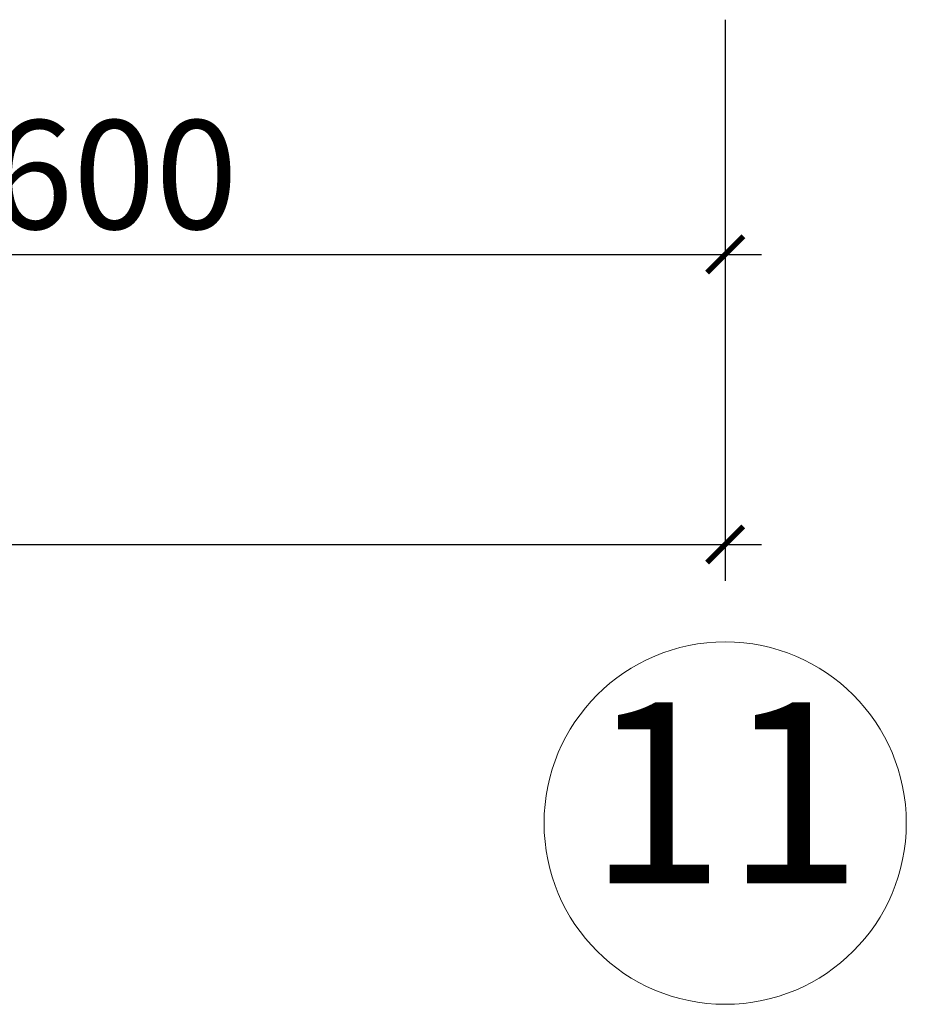
# Model space of a CAD drawing. Units: inches. Extents: x -26470 to 3011936, y 92264 to 325516.
# Drawn here: x 223601 to 226048, y 126966 to 129683 of the extents above; entities that cross this region are included whole.
import ezdxf
from ezdxf.enums import TextEntityAlignment as Align

# ---------------------------------------------------------------- set-up
doc = ezdxf.new("R2010")
doc.units = ezdxf.units.IN
doc.header["$LTSCALE"] = 20
doc.header["$MEASUREMENT"] = 0
doc.layers.get('0').update_dxf_attribs({"lineweight": 25})
for name, color, linetype, lineweight in [('35', 1, 'Continuous', 35), ('40', 1, 'Continuous', 35), ('8', 8, 'Continuous', 9), ('DIM', 8, 'Continuous', 9)]:
    doc.layers.add(name, color=color, linetype=linetype, lineweight=lineweight)
doc.styles.add('Arial', font='VHTIME.ttf')
doc.styles.add('DIM', font='romans.shx', dxfattribs={"width": 0.75})
doc.dimstyles.new('D95', dxfattribs={"dimscale": 100, "dimtxt": 3, "dimasz": 1, "dimexe": 1, "dimexo": 0, "dimgap": 0.7, "dimtad": 1, "dimdec": 0, "dimzin": 0, "dimdsep": 46, "dimtxsty": 'DIM', "dimblk": 'ARCHTICK', "dimcen": 0.09, "dimdle": 1, "dimclrd": 8, "dimclre": 8, "dimclrt": 256, "dimadec": 0, "dimazin": 0, "dimtfac": 1, "dimtdec": 0, "dimtix": 1, "dimtmove": 2, "dimatfit": 3, "dimldrblk": 'ARCHTICK', "dimfxl": 0, "dimtolj": 1, "dimtzin": 0, "dimarcsym": 0})

# ---------------------------------------------------------------- blocks, each defined once
blk = doc.blocks.new('_ArchTick')
at = {"color": 0, "linetype": 'ByBlock', "const_width": 0.15}
blk.add_lwpolyline([(-0.5, -0.5), (0.5, 0.5)], dxfattribs=at)
blk = doc.blocks.new('*D303')
at = {"layer": 'DEFPOINTS', "color": 0}
for p in [(221948.5, 129683.2), (225548.5, 129683.2), (225548.5, 129035.7)]:
    blk.add_point(p, dxfattribs=at)
at = {"layer": 'DIM', "color": 8, "lineweight": -2}
for p, q in [((221948.5, 129683.2), (221948.5, 128935.7)), ((225548.5, 129683.2), (225548.5, 128935.7)), ((221848.5, 129035.7), (225648.5, 129035.7))]:
    blk.add_line(p, q, dxfattribs=at)
at = {"layer": 'DIM', "color": 8, "lineweight": -2, "xscale": 100, "yscale": 100, "zscale": 100, "rotation": 180}
blk.add_blockref('_ArchTick', (221948.5, 129035.7), dxfattribs=at)
at = {"layer": 'DIM', "color": 8, "lineweight": -2, "xscale": 100, "yscale": 100, "zscale": 100}
blk.add_blockref('_ArchTick', (225548.5, 129035.7), dxfattribs=at)
at = {"layer": 'DIM', "insert": (223748.5, 129255.7), "char_height": 300, "attachment_point": 5, "style": 'DIM'}
blk.add_mtext('\\A1;3600', dxfattribs=at)
blk = doc.blocks.new('*D304')
at = {"layer": 'DEFPOINTS', "color": 0}
for p in [(189548.5, 129683.2), (225548.5, 129683.2), (225548.5, 128235.3)]:
    blk.add_point(p, dxfattribs=at)
at = {"layer": 'DIM', "color": 8, "lineweight": -2}
for p, q in [((189548.5, 129683.2), (189548.5, 128135.3)), ((225548.5, 129683.2), (225548.5, 128135.3)), ((189448.5, 128235.3), (225648.5, 128235.3))]:
    blk.add_line(p, q, dxfattribs=at)
at = {"layer": 'DIM', "color": 8, "lineweight": -2, "xscale": 100, "yscale": 100, "zscale": 100, "rotation": 180}
blk.add_blockref('_ArchTick', (189548.5, 128235.3), dxfattribs=at)
at = {"layer": 'DIM', "color": 8, "lineweight": -2, "xscale": 100, "yscale": 100, "zscale": 100}
blk.add_blockref('_ArchTick', (225548.5, 128235.3), dxfattribs=at)
at = {"layer": 'DIM', "insert": (209349.1, 128486.7), "char_height": 300, "attachment_point": 5, "style": 'DIM'}
blk.add_mtext('\\A1;36000', dxfattribs=at)
blk = doc.blocks.new('FSD')
at = {"layer": '8'}
blk.add_circle((216627.7, 122233.9), 500, dxfattribs=at)

msp = doc.modelspace()

# ---------------------------------------------------------------- block references
at = {"layer": '40'}
msp.add_blockref('FSD', (8920.8, 5232.5), dxfattribs=at)

# ---------------------------------------------------------------- texts
at = {"layer": '35', "style": 'Arial'}
msp.add_text('11', height=500, dxfattribs=at).set_placement((225548.5, 127485.3), align=Align.MIDDLE)

# ---------------------------------------------------------------- dimensions: what is measured, and where the dimension line sits
at = {"layer": 'DIM'}
dim = msp.add_linear_dim(base=(225548.5, 128235.3), p1=(189548.5, 129683.2), p2=(225548.5, 129683.2), dimstyle='D95', dxfattribs=at)
dim.commit()
dim.dimension.update_dxf_attribs({"geometry": '*D304', "text_midpoint": (209349.1, 128486.7), "dimtype": 160})
dim = msp.add_linear_dim(base=(225548.5, 129035.7), p1=(221948.5, 129683.2), p2=(225548.5, 129683.2), dimstyle='D95', dxfattribs=at)
dim.commit()
dim.dimension.update_dxf_attribs({"geometry": '*D303', "text_midpoint": (223748.5, 129255.7)})

doc.saveas('drawing.dxf')
